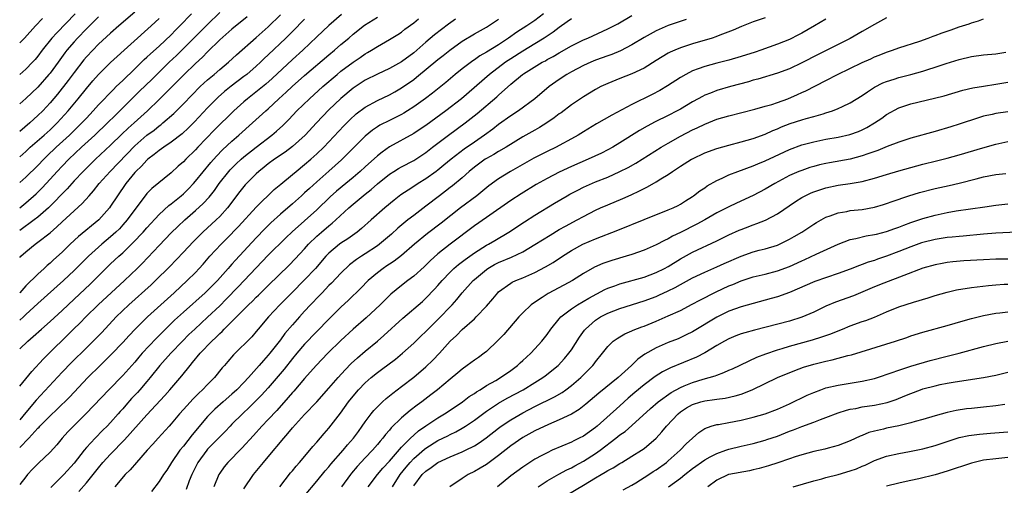
# Model space of a CAD drawing. Units: inches. Extents: x 2634000 to 2635446, y 1452000 to 1455000.
# Drawn here: x 2634000 to 2634162, y 1453887 to 1453964 of the extents above; entities that cross this region are included whole.
import ezdxf

# ---------------------------------------------------------------- set-up
doc = ezdxf.new("R2010")
doc.units = ezdxf.units.IN
doc.header["$MEASUREMENT"] = 0
doc.layers.add('LD26341452_2ft', color=217, linetype='Continuous')

msp = doc.modelspace()

# ---------------------------------------------------------------- linework, layer by layer
at = {"layer": 'LD26341452_2ft'}
for points, elevation in [([(2634019, 1453965.27), (2634016.33, 1453963), (2634015, 1453961.83), (2634013, 1453959.97), (2634012.05, 1453959), (2634011, 1453957.88), (2634010.6, 1453957.4), (2634009, 1453955.35), (2634008, 1453954), (2634006.23, 1453951.77), (2634005, 1453950.32), (2634003.79, 1453949), (2634003, 1453948.21), (2634001.69, 1453947), (2634000, 1453945.58)], 11084), ([(2634000, 1453933.01), (2634001, 1453933.82), (2634002.69, 1453935.31), (2634003.7, 1453936.3), (2634005, 1453937.71), (2634006.17, 1453939), (2634007, 1453939.89), (2634008.08, 1453941), (2634010.22, 1453943), (2634012.39, 1453945), (2634014.48, 1453947), (2634015.75, 1453948.25), (2634016.53, 1453949), (2634019.78, 1453952.22), (2634021.81, 1453954.19), (2634024.68, 1453957), (2634025.87, 1453958.13), (2634031, 1453963.26), (2634033, 1453965.22)], 11090), ([(2634000, 1453937.19), (2634001, 1453938.03), (2634003, 1453939.98), (2634003.96, 1453941), (2634004.48, 1453941.52), (2634006.03, 1453943), (2634008.23, 1453945), (2634010.26, 1453947), (2634011, 1453947.81), (2634012.13, 1453949), (2634013, 1453949.98), (2634013.99, 1453951), (2634014.47, 1453951.53), (2634015.46, 1453952.54), (2634015.94, 1453953), (2634016.47, 1453953.53), (2634017, 1453954.01), (2634019, 1453955.93), (2634020.55, 1453957.45), (2634021, 1453957.85), (2634021.58, 1453958.42), (2634023, 1453959.69), (2634025, 1453961.56), (2634025.71, 1453962.29), (2634026.43, 1453963), (2634028.34, 1453965)], 11088), ([(2634009.13, 1453965), (2634006.11, 1453961.89), (2634005.32, 1453961), (2634003.73, 1453959), (2634003, 1453958.03), (2634002.53, 1453957.47), (2634002.1, 1453957), (2634001, 1453955.86), (2634000, 1453955)], 11080), ([(2634086.42, 1453965), (2634085, 1453963.92), (2634083.66, 1453963), (2634082.02, 1453961.98), (2634080.63, 1453961), (2634079, 1453959.9), (2634077, 1453958.65), (2634075.93, 1453958.07), (2634075, 1453957.43), (2634074.74, 1453957.26), (2634073, 1453955.94), (2634071.85, 1453955), (2634070.3, 1453953.7), (2634068.07, 1453951.93), (2634066.94, 1453951.06), (2634065, 1453949.64), (2634064, 1453949), (2634063.38, 1453948.62), (2634063, 1453948.41), (2634061, 1453947.42), (2634059.4, 1453946.61), (2634059, 1453946.35), (2634058.19, 1453945.81), (2634057, 1453944.82), (2634053.09, 1453940.91), (2634050.97, 1453939.03), (2634049, 1453937.31), (2634047.79, 1453936.21), (2634047, 1453935.45), (2634046.49, 1453935), (2634045, 1453933.68), (2634043, 1453931.95), (2634041.45, 1453930.55), (2634040.45, 1453929.55), (2634039, 1453928.04), (2634035.61, 1453924.39), (2634035, 1453923.69), (2634034.67, 1453923.33), (2634034.4, 1453923), (2634032.62, 1453921), (2634031, 1453919.37), (2634030.6, 1453919), (2634027, 1453915.79), (2634025.55, 1453914.45), (2634024.52, 1453913.48), (2634022.53, 1453911.47), (2634020.23, 1453909), (2634019.66, 1453908.34), (2634019, 1453907.54), (2634017, 1453905.34), (2634014.69, 1453903), (2634010.94, 1453899.06), (2634008.85, 1453897), (2634007.95, 1453896.05), (2634007.03, 1453895), (2634006.1, 1453893.9), (2634005, 1453892.7), (2634003.1, 1453890.9), (2634002.11, 1453889.89), (2634001.3, 1453889), (2634001, 1453888.65), (2634000, 1453887.35)], 11108), ([(2634053.11, 1453964.89), (2634051, 1453963.07), (2634049, 1453961.2), (2634046.7, 1453959), (2634045, 1453957.47), (2634041.64, 1453954.36), (2634040.58, 1453953.42), (2634039.5, 1453952.5), (2634038.38, 1453951.62), (2634037.57, 1453951), (2634037, 1453950.51), (2634035.31, 1453949), (2634032.14, 1453945.86), (2634029.4, 1453943), (2634029, 1453942.55), (2634027.4, 1453941), (2634027, 1453940.58), (2634026.15, 1453939.85), (2634025, 1453938.79), (2634021.82, 1453936.18), (2634021, 1453935.36), (2634020.71, 1453935), (2634019, 1453932.74), (2634017.73, 1453931), (2634017, 1453930.17), (2634016.44, 1453929.56), (2634015.86, 1453929), (2634015, 1453928.23), (2634013.53, 1453927), (2634011.34, 1453925), (2634009, 1453922.66), (2634007.22, 1453921), (2634003, 1453917.23), (2634001, 1453915.38), (2634000.61, 1453915), (2634000, 1453914.45)], 11098), ([(2634000, 1453924.79), (2634000.18, 1453925), (2634001, 1453925.76), (2634002.55, 1453927), (2634003, 1453927.31), (2634005, 1453928.89), (2634006.15, 1453929.85), (2634007, 1453930.67), (2634009, 1453932.51), (2634010.31, 1453933.69), (2634011.46, 1453935), (2634012.2, 1453935.8), (2634013.12, 1453937), (2634014.91, 1453939), (2634019, 1453943.21), (2634021, 1453944.96), (2634022.17, 1453945.83), (2634023, 1453946.5), (2634023.29, 1453946.71), (2634023.64, 1453947), (2634025.42, 1453948.58), (2634027, 1453950.17), (2634028.39, 1453951.61), (2634029.79, 1453953), (2634031, 1453954.1), (2634032.08, 1453955), (2634033, 1453955.81), (2634034.43, 1453957), (2634035.76, 1453958.24), (2634039, 1453961.07), (2634041, 1453962.86), (2634043, 1453964.81)], 11094), ([(2634013, 1453964.53), (2634011, 1453962.53), (2634009.54, 1453961), (2634009, 1453960.4), (2634007.8, 1453959), (2634007.45, 1453958.55), (2634006.6, 1453957.4), (2634006.32, 1453957), (2634005, 1453955.22), (2634004.82, 1453955), (2634003, 1453952.92), (2634001, 1453951.02), (2634000, 1453950.13)], 11082), ([(2634037.51, 1453964.49), (2634035, 1453962.47), (2634033, 1453960.7), (2634031, 1453958.75), (2634030.15, 1453957.85), (2634029, 1453956.78), (2634027.08, 1453954.92), (2634025, 1453952.83), (2634023, 1453950.87), (2634021.06, 1453949), (2634018.86, 1453947), (2634017.87, 1453946.13), (2634016.85, 1453945.15), (2634015, 1453943.35), (2634012.52, 1453941), (2634010.49, 1453939), (2634009, 1453937.43), (2634007.85, 1453936.15), (2634004.76, 1453933), (2634003, 1453931.45), (2634002.41, 1453931), (2634000, 1453929.28)], 11092), ([(2634000, 1453909.72), (2634001.33, 1453911), (2634002.24, 1453911.76), (2634003.6, 1453913), (2634005, 1453914.25), (2634007, 1453916.07), (2634009, 1453917.94), (2634011.6, 1453920.4), (2634014.22, 1453923), (2634015, 1453923.75), (2634016.33, 1453925), (2634017, 1453925.6), (2634018.74, 1453927.26), (2634020.38, 1453929), (2634021, 1453929.72), (2634023, 1453931.9), (2634024.62, 1453933.38), (2634025, 1453933.66), (2634026.63, 1453935), (2634027, 1453935.32), (2634027.84, 1453936.16), (2634028.66, 1453937), (2634029, 1453937.38), (2634031.52, 1453940.48), (2634032.46, 1453941.54), (2634033.43, 1453942.57), (2634035, 1453944.02), (2634036.17, 1453945), (2634038.43, 1453947), (2634040.6, 1453949), (2634041, 1453949.35), (2634042.75, 1453951), (2634043.94, 1453952.06), (2634044.93, 1453953), (2634047, 1453954.83), (2634051, 1453958.23), (2634051.93, 1453959), (2634053, 1453959.93), (2634054.28, 1453961), (2634055, 1453961.63), (2634056.88, 1453963.12), (2634059, 1453964.47)], 11100), ([(2634000, 1453960.2), (2634000.82, 1453961), (2634002.63, 1453963), (2634003.77, 1453964.23)], 11078), ([(2634000, 1453941.4), (2634001, 1453942.29), (2634001.75, 1453943), (2634004.05, 1453945), (2634005, 1453945.86), (2634006.18, 1453947), (2634008, 1453949), (2634009.67, 1453951), (2634011, 1453952.68), (2634012.06, 1453953.94), (2634013, 1453955.01), (2634015, 1453956.96), (2634021.68, 1453963), (2634023, 1453964.21)], 11086), ([(2634000, 1453903.57), (2634002, 1453906), (2634003.91, 1453908.09), (2634008.89, 1453913), (2634009.97, 1453914.03), (2634010.92, 1453915), (2634012.97, 1453917), (2634017.28, 1453921), (2634019.37, 1453923), (2634020.19, 1453923.81), (2634023, 1453926.77), (2634025, 1453928.85), (2634026.08, 1453929.92), (2634027.22, 1453931), (2634029, 1453932.58), (2634030.27, 1453933.73), (2634031.23, 1453934.77), (2634032.13, 1453935.87), (2634032.91, 1453937), (2634034.5, 1453939), (2634034.73, 1453939.27), (2634035, 1453939.54), (2634035.73, 1453940.27), (2634036.53, 1453941), (2634037, 1453941.4), (2634039, 1453942.99), (2634041.62, 1453945), (2634042.38, 1453945.63), (2634043.43, 1453946.57), (2634044.42, 1453947.58), (2634045.74, 1453949), (2634047.78, 1453951), (2634049.99, 1453953), (2634052.35, 1453955), (2634053, 1453955.52), (2634055, 1453957.02), (2634056.19, 1453957.81), (2634057, 1453958.39), (2634057.4, 1453958.6), (2634058.05, 1453959), (2634059, 1453959.62), (2634061, 1453960.74), (2634062.4, 1453961.6), (2634063, 1453962), (2634063.55, 1453962.45), (2634065, 1453963.54), (2634065.8, 1453964.2)], 11102), ([(2634000, 1453893.44), (2634001.51, 1453895), (2634003, 1453896.65), (2634003.19, 1453896.81), (2634003.34, 1453897), (2634005, 1453898.71), (2634006.19, 1453899.81), (2634008.21, 1453901.79), (2634011.26, 1453905), (2634013.25, 1453907), (2634014.15, 1453907.85), (2634015.16, 1453908.84), (2634017, 1453910.78), (2634018.05, 1453911.95), (2634019.03, 1453912.97), (2634021.09, 1453915), (2634023.26, 1453917), (2634025.48, 1453919), (2634027.64, 1453921), (2634029, 1453922.35), (2634029.63, 1453923), (2634030.28, 1453923.72), (2634031.39, 1453925), (2634033.23, 1453927), (2634034.12, 1453927.88), (2634036.09, 1453929.91), (2634039, 1453933.11), (2634042, 1453936), (2634043.08, 1453936.92), (2634045, 1453938.49), (2634045.6, 1453939), (2634047, 1453940.12), (2634048.03, 1453941), (2634049, 1453941.88), (2634050.17, 1453943), (2634053.47, 1453946.53), (2634054.47, 1453947.53), (2634055.52, 1453948.48), (2634057, 1453949.59), (2634059, 1453950.69), (2634061, 1453951.66), (2634061.86, 1453952.14), (2634063, 1453952.82), (2634065, 1453954.19), (2634065.47, 1453954.53), (2634069, 1453957.46), (2634069.87, 1453958.13), (2634070.93, 1453959), (2634073, 1453960.49), (2634075, 1453961.68), (2634077, 1453962.8), (2634077.32, 1453963), (2634079, 1453964.14)], 11106), ([(2634071.89, 1453964.11), (2634070.72, 1453963.28), (2634069.57, 1453962.43), (2634068.45, 1453961.55), (2634067, 1453960.32), (2634065, 1453958.56), (2634063, 1453957.06), (2634061, 1453955.97), (2634059, 1453955.07), (2634057, 1453954.07), (2634055.15, 1453952.85), (2634055, 1453952.75), (2634053, 1453951.06), (2634051, 1453949.17), (2634048.96, 1453947.04), (2634047.07, 1453945), (2634045, 1453943.1), (2634043.81, 1453942.19), (2634042.05, 1453941), (2634041, 1453940.23), (2634040.32, 1453939.68), (2634039.46, 1453939), (2634039, 1453938.58), (2634037.21, 1453936.79), (2634037, 1453936.54), (2634036.32, 1453935.68), (2634034.29, 1453933), (2634033, 1453931.59), (2634032.39, 1453931), (2634030.22, 1453929), (2634028.62, 1453927.38), (2634027, 1453925.66), (2634024.72, 1453923.28), (2634022.43, 1453921), (2634021.69, 1453920.31), (2634018.02, 1453917), (2634015.93, 1453915), (2634013.54, 1453912.46), (2634012.56, 1453911.44), (2634011, 1453909.92), (2634008.53, 1453907.47), (2634007, 1453905.9), (2634002.71, 1453901.29), (2634001, 1453899.24), (2634000, 1453898.01)], 11104), ([(2634047, 1453964.1), (2634045, 1453962.06), (2634043.93, 1453961), (2634041, 1453958.24), (2634040.35, 1453957.65), (2634039.7, 1453957), (2634039, 1453956.35), (2634037.45, 1453955), (2634037, 1453954.65), (2634034.91, 1453953.09), (2634033.8, 1453952.2), (2634032.73, 1453951.27), (2634032.45, 1453951), (2634031, 1453949.5), (2634028.84, 1453947.16), (2634027.83, 1453946.17), (2634026.81, 1453945.19), (2634025, 1453943.82), (2634023.76, 1453943), (2634023, 1453942.47), (2634022.2, 1453941.8), (2634021.14, 1453941), (2634021, 1453940.87), (2634020.12, 1453939.88), (2634019.18, 1453939), (2634019, 1453938.8), (2634017.51, 1453937), (2634016.12, 1453935), (2634015, 1453933.25), (2634014.82, 1453933), (2634013.05, 1453931), (2634009.71, 1453928.29), (2634008.35, 1453927), (2634007, 1453925.69), (2634005.59, 1453924.41), (2634005, 1453923.85), (2634004.53, 1453923.47), (2634004.03, 1453923), (2634003, 1453922.08), (2634001, 1453920.11), (2634000.01, 1453919), (2634000, 1453918.99)], 11096), ([(2634091, 1453964.16), (2634090.33, 1453963.67), (2634089, 1453962.77), (2634088.01, 1453961.99), (2634086.52, 1453961), (2634085, 1453960.05), (2634083, 1453958.86), (2634081, 1453957.58), (2634080.16, 1453957), (2634077.52, 1453955), (2634072.86, 1453951), (2634070.27, 1453949), (2634067, 1453946.59), (2634066.05, 1453945.95), (2634065, 1453945.27), (2634061, 1453943.04), (2634059.8, 1453942.2), (2634059, 1453941.57), (2634057, 1453939.78), (2634056.15, 1453939), (2634055, 1453937.99), (2634053.81, 1453937), (2634052.26, 1453935.74), (2634051.21, 1453934.79), (2634049, 1453932.67), (2634044.96, 1453929.04), (2634043.93, 1453928.07), (2634041, 1453925.18), (2634039, 1453923.11), (2634036.03, 1453919.97), (2634034.07, 1453917.93), (2634033, 1453916.85), (2634031, 1453914.94), (2634028.9, 1453913), (2634027.92, 1453912.08), (2634026.83, 1453911), (2634024.91, 1453909), (2634023.13, 1453907), (2634021.54, 1453905), (2634021, 1453904.35), (2634019.83, 1453903), (2634019.44, 1453902.56), (2634018.47, 1453901.53), (2634017.53, 1453900.47), (2634017, 1453899.86), (2634016.59, 1453899.41), (2634016.24, 1453899), (2634015, 1453897.6), (2634014.43, 1453897), (2634013.7, 1453896.3), (2634012.43, 1453895), (2634011, 1453893.45), (2634010.63, 1453893), (2634009, 1453890.89), (2634007.28, 1453889), (2634005.15, 1453886.85)], 11110), ([(2634009.78, 1453886.22), (2634011, 1453887.63), (2634012.13, 1453889), (2634013, 1453890.11), (2634013.74, 1453891), (2634015, 1453892.39), (2634017.29, 1453894.71), (2634021, 1453898.83), (2634023.94, 1453902.06), (2634024.78, 1453903), (2634026.72, 1453905.28), (2634028.1, 1453907), (2634028.53, 1453907.47), (2634029.78, 1453909), (2634031.68, 1453911), (2634032.37, 1453911.63), (2634033, 1453912.28), (2634033.38, 1453912.62), (2634033.74, 1453913), (2634035.77, 1453915), (2634037.74, 1453917), (2634038.39, 1453917.61), (2634039, 1453918.25), (2634039.39, 1453918.61), (2634041, 1453920.21), (2634044.44, 1453923.56), (2634045.42, 1453924.58), (2634047, 1453926.26), (2634047.66, 1453927), (2634049, 1453928.3), (2634049.79, 1453929), (2634051, 1453930.03), (2634051.55, 1453930.45), (2634052.16, 1453931), (2634054.29, 1453933), (2634055, 1453933.62), (2634057, 1453935.25), (2634057.99, 1453936.01), (2634059, 1453936.95), (2634061, 1453938.55), (2634061.7, 1453939), (2634062.51, 1453939.49), (2634063, 1453939.78), (2634065, 1453940.81), (2634066.34, 1453941.66), (2634067, 1453942.11), (2634068.11, 1453943), (2634070.71, 1453945), (2634073.48, 1453947), (2634075.46, 1453948.54), (2634078.69, 1453951.31), (2634079, 1453951.6), (2634081, 1453953.38), (2634082.95, 1453955), (2634083.09, 1453955.09), (2634086.21, 1453957), (2634086.73, 1453957.27), (2634087, 1453957.44), (2634088.02, 1453957.98), (2634089, 1453958.59), (2634091, 1453959.71), (2634093, 1453960.7), (2634093.71, 1453961), (2634097, 1453962.5), (2634098.65, 1453963.35), (2634101, 1453964.74)], 11112), ([(2634109.92, 1453964.08), (2634107, 1453963.05), (2634105, 1453962.22), (2634103, 1453961.11), (2634101, 1453959.86), (2634099.12, 1453958.88), (2634097.7, 1453958.3), (2634097, 1453958.07), (2634095, 1453957.33), (2634094.21, 1453957), (2634093, 1453956.45), (2634091, 1453955.41), (2634090.28, 1453955), (2634089, 1453954.15), (2634087.36, 1453953), (2634084.97, 1453951), (2634082.28, 1453949), (2634081, 1453948.16), (2634079, 1453946.72), (2634078.04, 1453945.96), (2634076.7, 1453945), (2634075, 1453943.85), (2634073.32, 1453942.68), (2634071.16, 1453941), (2634069.99, 1453940.01), (2634069, 1453939.21), (2634068.72, 1453939), (2634067, 1453937.77), (2634065.74, 1453937), (2634065, 1453936.52), (2634064.06, 1453935.94), (2634062.88, 1453935.12), (2634061.75, 1453934.25), (2634060.25, 1453933), (2634057.97, 1453931), (2634056.41, 1453929.59), (2634055.69, 1453929), (2634054.11, 1453927.89), (2634053, 1453927.19), (2634052.75, 1453927), (2634051, 1453925.51), (2634050.51, 1453925), (2634048.78, 1453923), (2634047, 1453921.1), (2634044.89, 1453919), (2634042.93, 1453917), (2634041.04, 1453915), (2634039.34, 1453913), (2634039, 1453912.58), (2634038.27, 1453911.73), (2634035.27, 1453908.73), (2634034.36, 1453907.64), (2634033.8, 1453907), (2634033.41, 1453906.59), (2634032.14, 1453905), (2634031, 1453903.87), (2634030.18, 1453903), (2634029.56, 1453902.44), (2634028.56, 1453901.44), (2634027.6, 1453900.4), (2634026.38, 1453899), (2634025, 1453897.37), (2634024.67, 1453897), (2634022.85, 1453895), (2634021.98, 1453894.02), (2634021.03, 1453893), (2634019.25, 1453891), (2634018.21, 1453889.79), (2634017.42, 1453889), (2634015.67, 1453887)], 11114), ([(2634123, 1453964.33), (2634121.99, 1453964.01), (2634121, 1453963.66), (2634119.07, 1453962.93), (2634117.67, 1453962.33), (2634115.48, 1453961.48), (2634114.81, 1453961.19), (2634114.22, 1453961), (2634111, 1453960.03), (2634109, 1453959.37), (2634108.09, 1453959), (2634107.33, 1453958.67), (2634107, 1453958.49), (2634105, 1453957.29), (2634103, 1453956.05), (2634101, 1453955.08), (2634099, 1453954.32), (2634097, 1453953.53), (2634095.87, 1453953), (2634095, 1453952.53), (2634093, 1453951.32), (2634091, 1453949.97), (2634089.31, 1453948.69), (2634089, 1453948.48), (2634088.17, 1453947.83), (2634086.95, 1453947), (2634085.76, 1453946.24), (2634085, 1453945.83), (2634083, 1453944.69), (2634080.23, 1453943), (2634079, 1453942.29), (2634078.2, 1453941.8), (2634077, 1453941.13), (2634076.8, 1453941), (2634075, 1453939.68), (2634074.17, 1453939), (2634073, 1453937.96), (2634071.39, 1453936.61), (2634071, 1453936.33), (2634070.26, 1453935.74), (2634069.26, 1453935), (2634067, 1453933.26), (2634065, 1453931.76), (2634064.05, 1453931), (2634062.38, 1453929.62), (2634061.33, 1453928.67), (2634059.36, 1453927), (2634059, 1453926.73), (2634057, 1453925.39), (2634056.38, 1453925), (2634055.55, 1453924.45), (2634054.42, 1453923.58), (2634053, 1453922.23), (2634051.42, 1453920.58), (2634051, 1453920.17), (2634049.88, 1453919), (2634049.46, 1453918.54), (2634047.98, 1453917), (2634047, 1453915.94), (2634046.14, 1453915), (2634045, 1453913.7), (2634043.75, 1453912.25), (2634043, 1453911.24), (2634041.27, 1453909), (2634041, 1453908.67), (2634040.2, 1453907.8), (2634039.53, 1453907), (2634037.74, 1453905), (2634037, 1453904.2), (2634035.82, 1453903), (2634035, 1453902.25), (2634033.55, 1453901), (2634032.2, 1453899.8), (2634031.4, 1453899), (2634031, 1453898.57), (2634028.45, 1453895.55), (2634027, 1453893.68), (2634026.44, 1453893), (2634025.06, 1453891), (2634024.25, 1453889.75), (2634023.73, 1453889), (2634023, 1453887.86), (2634021.77, 1453886.23)], 11116), ([(2634133, 1453964.11), (2634131.11, 1453963), (2634129, 1453961.79), (2634128.48, 1453961.52), (2634127, 1453960.79), (2634125, 1453959.98), (2634122.28, 1453959), (2634121.32, 1453958.68), (2634119, 1453957.95), (2634117, 1453957.37), (2634115, 1453956.87), (2634113, 1453956.33), (2634111.9, 1453955.9), (2634111, 1453955.58), (2634109.88, 1453955), (2634109, 1453954.48), (2634106.88, 1453953.12), (2634105.62, 1453952.38), (2634104.31, 1453951.69), (2634101, 1453950.07), (2634097.69, 1453948.31), (2634095.14, 1453946.86), (2634093, 1453945.56), (2634092.13, 1453945), (2634091, 1453944.36), (2634089, 1453943.26), (2634088.5, 1453943), (2634087, 1453942.3), (2634084.8, 1453941.2), (2634080.95, 1453939), (2634079, 1453937.8), (2634077.38, 1453936.62), (2634075.43, 1453935), (2634072.74, 1453933), (2634069.53, 1453930.47), (2634067.25, 1453928.75), (2634065.14, 1453927), (2634063, 1453925.16), (2634061.78, 1453924.22), (2634061, 1453923.71), (2634060.59, 1453923.41), (2634059.95, 1453923), (2634059, 1453922.28), (2634057.47, 1453921), (2634056.25, 1453919.75), (2634054.23, 1453917.77), (2634053, 1453916.62), (2634051, 1453914.62), (2634047, 1453910.51), (2634045.71, 1453909), (2634045, 1453908.14), (2634043.62, 1453906.38), (2634041, 1453903.33), (2634039.9, 1453902.1), (2634038.92, 1453901.08), (2634037.91, 1453900.09), (2634036.73, 1453899), (2634035, 1453897.29), (2634034.71, 1453897), (2634033.89, 1453896.11), (2634031, 1453893.17), (2634030.85, 1453893), (2634029.37, 1453891), (2634028.38, 1453889), (2634027.96, 1453887.96), (2634027.44, 1453886.56)], 11118), ([(2634143, 1453964.34), (2634141, 1453963.24), (2634139, 1453962.07), (2634137, 1453960.93), (2634131.72, 1453958.28), (2634129, 1453956.89), (2634127, 1453955.95), (2634125, 1453955.2), (2634121.75, 1453954.25), (2634121, 1453954.05), (2634120.2, 1453953.8), (2634117.26, 1453953), (2634115, 1453952.36), (2634113.93, 1453951.93), (2634113, 1453951.58), (2634112.61, 1453951.39), (2634111.94, 1453951), (2634111, 1453950.49), (2634109, 1453949.3), (2634108.46, 1453949), (2634107, 1453948.24), (2634104.83, 1453947.17), (2634103.52, 1453946.48), (2634102.25, 1453945.75), (2634099, 1453943.7), (2634097.82, 1453943), (2634097, 1453942.55), (2634095.97, 1453942.03), (2634093.77, 1453941), (2634091, 1453939.81), (2634089, 1453938.9), (2634087, 1453937.86), (2634085.18, 1453936.82), (2634082.7, 1453935.3), (2634081, 1453934.21), (2634077, 1453931.43), (2634075, 1453930.02), (2634071, 1453926.98), (2634069, 1453925.41), (2634067.73, 1453924.27), (2634067, 1453923.52), (2634066.73, 1453923.27), (2634065, 1453921.73), (2634064.04, 1453921), (2634063, 1453920.18), (2634061.24, 1453918.76), (2634060.22, 1453917.78), (2634059.45, 1453917), (2634057.15, 1453914.85), (2634055, 1453913), (2634053, 1453911.13), (2634050.82, 1453909), (2634048.88, 1453907), (2634047, 1453904.87), (2634045.22, 1453902.78), (2634045, 1453902.55), (2634044.3, 1453901.71), (2634042.41, 1453899.59), (2634041, 1453898.08), (2634039.97, 1453897), (2634038.57, 1453895.43), (2634036.67, 1453893.33), (2634034.35, 1453891), (2634033.74, 1453890.26), (2634033, 1453889.22), (2634032.86, 1453889), (2634032.04, 1453887)], 11120), ([(2634037, 1453886.67), (2634038.58, 1453889), (2634039.68, 1453890.32), (2634040.23, 1453891), (2634041, 1453891.91), (2634043.55, 1453895), (2634044.24, 1453895.76), (2634045, 1453896.69), (2634047, 1453898.88), (2634048.99, 1453901.01), (2634051, 1453903.26), (2634052.52, 1453905), (2634053.7, 1453906.3), (2634054.7, 1453907.3), (2634055.73, 1453908.27), (2634057, 1453909.36), (2634059, 1453911), (2634060.07, 1453911.93), (2634063.2, 1453914.8), (2634066.43, 1453917.57), (2634067, 1453918.09), (2634068.44, 1453919.56), (2634069, 1453920.18), (2634069.7, 1453921), (2634071, 1453922.37), (2634071.63, 1453923), (2634072.36, 1453923.64), (2634073.5, 1453924.5), (2634075, 1453925.57), (2634077, 1453926.84), (2634077.31, 1453927), (2634078.38, 1453927.62), (2634080.69, 1453929), (2634083.3, 1453930.7), (2634085, 1453931.78), (2634088.22, 1453933.78), (2634090.29, 1453935), (2634090.75, 1453935.25), (2634092.06, 1453935.94), (2634093, 1453936.39), (2634095, 1453937.27), (2634097, 1453938.07), (2634099, 1453938.97), (2634100.35, 1453939.65), (2634101.62, 1453940.38), (2634105.83, 1453943), (2634107, 1453943.69), (2634109, 1453944.82), (2634111, 1453945.87), (2634111.78, 1453946.22), (2634113, 1453946.82), (2634115, 1453947.6), (2634117, 1453948.19), (2634121.27, 1453949.27), (2634123, 1453949.75), (2634124.07, 1453950.07), (2634125, 1453950.38), (2634126.71, 1453951), (2634128.32, 1453951.68), (2634129, 1453952), (2634129.7, 1453952.3), (2634133, 1453954.01), (2634134.88, 1453955), (2634139, 1453956.97), (2634140.4, 1453957.6), (2634141, 1453957.89), (2634141.8, 1453958.2), (2634143, 1453958.69), (2634143.96, 1453959), (2634145, 1453959.38), (2634148.51, 1453960.51), (2634149.89, 1453961), (2634150.69, 1453961.31), (2634151, 1453961.4), (2634152.16, 1453961.84), (2634153.64, 1453962.36), (2634155, 1453962.85), (2634156.63, 1453963.37), (2634157, 1453963.5), (2634158.16, 1453963.84), (2634159, 1453964.17)], 11122), ([(2634042.89, 1453887), (2634044.7, 1453889.3), (2634045, 1453889.63), (2634045.61, 1453890.39), (2634046.17, 1453891), (2634047.87, 1453893), (2634048.38, 1453893.62), (2634049, 1453894.33), (2634050.22, 1453895.78), (2634051, 1453896.68), (2634052.9, 1453899.1), (2634054.26, 1453901), (2634055, 1453901.93), (2634055.91, 1453903), (2634057, 1453904.13), (2634058, 1453905), (2634059, 1453905.82), (2634059.69, 1453906.31), (2634061.98, 1453908.02), (2634063.17, 1453909), (2634065, 1453910.65), (2634066.18, 1453911.82), (2634067, 1453912.61), (2634067.37, 1453913), (2634069, 1453914.57), (2634071.36, 1453917), (2634072.13, 1453917.87), (2634073, 1453918.95), (2634074.79, 1453921), (2634075, 1453921.19), (2634077, 1453922.85), (2634077.22, 1453923), (2634078.35, 1453923.65), (2634079, 1453923.97), (2634081.14, 1453924.86), (2634083, 1453925.76), (2634085, 1453926.94), (2634087.49, 1453928.51), (2634089, 1453929.42), (2634090.01, 1453929.98), (2634091.97, 1453931), (2634093, 1453931.58), (2634095, 1453932.64), (2634095.79, 1453933), (2634097, 1453933.52), (2634099.47, 1453934.53), (2634100.85, 1453935.15), (2634102.22, 1453935.78), (2634103, 1453936.2), (2634103.55, 1453936.45), (2634105, 1453937.28), (2634105.77, 1453937.77), (2634107, 1453938.51), (2634107.7, 1453939), (2634109, 1453939.85), (2634110.82, 1453941), (2634111, 1453941.1), (2634113, 1453942.05), (2634115, 1453942.77), (2634117, 1453943.35), (2634119, 1453943.89), (2634121, 1453944.46), (2634123, 1453945.16), (2634124.26, 1453945.74), (2634125, 1453946.03), (2634125.66, 1453946.34), (2634127.08, 1453946.92), (2634129, 1453947.54), (2634129.76, 1453947.76), (2634131, 1453948.08), (2634132.53, 1453948.53), (2634133, 1453948.65), (2634134.08, 1453949), (2634135, 1453949.37), (2634135.72, 1453949.72), (2634137, 1453950.32), (2634139, 1453951.55), (2634139.84, 1453952.16), (2634141, 1453952.9), (2634142.38, 1453953.62), (2634143, 1453953.86), (2634144.25, 1453954.25), (2634145, 1453954.5), (2634147, 1453955), (2634149, 1453955.55), (2634149.83, 1453955.83), (2634151, 1453956.2), (2634152.82, 1453956.82), (2634155, 1453957.49), (2634157, 1453957.94), (2634159, 1453958.21), (2634161, 1453958.41), (2634162.66, 1453958.66)], 11124), ([(2634047, 1453885.5), (2634049, 1453887.89), (2634050.39, 1453889.61), (2634051, 1453890.3), (2634051.31, 1453890.69), (2634053.35, 1453893), (2634054.09, 1453893.91), (2634055.06, 1453895), (2634055.87, 1453896.13), (2634056.52, 1453897), (2634057, 1453897.71), (2634057.97, 1453899), (2634058.42, 1453899.58), (2634059, 1453900.19), (2634059.84, 1453901), (2634060.46, 1453901.54), (2634061, 1453901.96), (2634061.56, 1453902.44), (2634063, 1453903.52), (2634065, 1453905.08), (2634067, 1453906.78), (2634068.15, 1453907.85), (2634069.26, 1453909), (2634071.02, 1453911), (2634072.05, 1453911.95), (2634073, 1453912.94), (2634075, 1453914.71), (2634075.31, 1453915), (2634077, 1453916.77), (2634078.03, 1453917.97), (2634078.87, 1453919), (2634079, 1453919.13), (2634081, 1453920.59), (2634081.25, 1453920.75), (2634081.82, 1453921), (2634083, 1453921.45), (2634085, 1453922.33), (2634086.76, 1453923.24), (2634088.02, 1453923.98), (2634089.52, 1453925), (2634091, 1453925.96), (2634092.89, 1453927), (2634095, 1453927.9), (2634098.68, 1453929.32), (2634103, 1453931.09), (2634107, 1453932.66), (2634107.79, 1453933), (2634108.6, 1453933.4), (2634109, 1453933.62), (2634109.83, 1453934.17), (2634111, 1453934.89), (2634111.17, 1453935), (2634112.2, 1453935.8), (2634113, 1453936.32), (2634113.4, 1453936.6), (2634115, 1453937.5), (2634115.9, 1453937.9), (2634117, 1453938.44), (2634118.44, 1453939), (2634121, 1453939.9), (2634121.77, 1453940.23), (2634123, 1453940.73), (2634124.53, 1453941.47), (2634127, 1453942.61), (2634129, 1453943.38), (2634131, 1453943.9), (2634133, 1453944.3), (2634135, 1453944.65), (2634136.93, 1453945.07), (2634138.39, 1453945.61), (2634139, 1453945.87), (2634139.74, 1453946.26), (2634141.01, 1453947), (2634142.2, 1453947.8), (2634143, 1453948.38), (2634145, 1453949.48), (2634147, 1453950.13), (2634150.93, 1453951.07), (2634152.5, 1453951.5), (2634155.6, 1453952.4), (2634157.22, 1453952.78), (2634159, 1453953.09), (2634161, 1453953.39), (2634163, 1453953.72)], 11126), ([(2634163, 1453948.81), (2634161, 1453948.55), (2634160.4, 1453948.4), (2634159, 1453948.11), (2634158.14, 1453947.86), (2634155, 1453946.79), (2634153.63, 1453946.37), (2634151, 1453945.61), (2634147, 1453944.5), (2634145, 1453943.85), (2634143.1, 1453943.1), (2634141.55, 1453942.45), (2634139.89, 1453941.89), (2634139, 1453941.55), (2634137, 1453941.05), (2634133.57, 1453940.43), (2634133, 1453940.32), (2634131.93, 1453940.07), (2634131, 1453939.82), (2634130.37, 1453939.63), (2634129, 1453939.18), (2634128.54, 1453939), (2634127, 1453938.33), (2634124.56, 1453937), (2634123, 1453936.08), (2634121, 1453935.05), (2634118.22, 1453933.78), (2634117, 1453933.19), (2634115, 1453932.15), (2634113.01, 1453931), (2634111.72, 1453930.28), (2634109, 1453928.91), (2634107.7, 1453928.3), (2634107, 1453927.88), (2634106.38, 1453927.62), (2634105, 1453926.87), (2634103, 1453926.01), (2634101, 1453925.3), (2634100.04, 1453925), (2634097.67, 1453924.33), (2634097, 1453924.11), (2634096.18, 1453923.82), (2634094.81, 1453923.19), (2634093, 1453922.14), (2634091.19, 1453921), (2634089.77, 1453920.23), (2634087.16, 1453918.84), (2634086.19, 1453918.19), (2634084.74, 1453917.26), (2634084.4, 1453917), (2634083, 1453915.68), (2634082.33, 1453915), (2634079.87, 1453912.13), (2634078.9, 1453911.1), (2634077, 1453909.32), (2634076.6, 1453909), (2634075.67, 1453908.33), (2634075, 1453907.89), (2634073.83, 1453907), (2634073, 1453906.41), (2634072.25, 1453905.76), (2634071, 1453904.75), (2634068.9, 1453903), (2634067.84, 1453902.16), (2634066.32, 1453901), (2634065.55, 1453900.45), (2634064.43, 1453899.57), (2634063, 1453898.35), (2634061.3, 1453896.7), (2634061, 1453896.32), (2634060.37, 1453895.63), (2634059.9, 1453895), (2634059.47, 1453894.53), (2634059, 1453893.95), (2634058.19, 1453893), (2634057, 1453891.74), (2634055.69, 1453890.31), (2634054.76, 1453889.24), (2634054.57, 1453889), (2634053.09, 1453887)], 11128), ([(2634057.48, 1453887), (2634059.02, 1453889), (2634059.92, 1453890.08), (2634061, 1453891.23), (2634063, 1453893.51), (2634064.45, 1453895), (2634065, 1453895.52), (2634065.79, 1453896.21), (2634067, 1453897.03), (2634069, 1453898.35), (2634070.09, 1453899), (2634071.81, 1453900.19), (2634073.04, 1453901), (2634074.15, 1453901.85), (2634075, 1453902.39), (2634075.35, 1453902.65), (2634075.94, 1453903), (2634077, 1453903.68), (2634078.54, 1453904.54), (2634079.33, 1453905), (2634081, 1453906.16), (2634082.14, 1453907), (2634082.57, 1453907.43), (2634083, 1453907.8), (2634083.62, 1453908.38), (2634084.32, 1453909), (2634085, 1453909.73), (2634086.13, 1453911), (2634087, 1453912.13), (2634087.62, 1453913), (2634089, 1453914.68), (2634089.28, 1453915), (2634091, 1453916.32), (2634091.99, 1453917), (2634093.89, 1453918.11), (2634096.5, 1453919.5), (2634097, 1453919.73), (2634098.15, 1453920.15), (2634099, 1453920.48), (2634103, 1453921.57), (2634105, 1453922.31), (2634106.37, 1453923), (2634107, 1453923.34), (2634109, 1453924.58), (2634111, 1453925.7), (2634115, 1453927.56), (2634117, 1453928.56), (2634118.69, 1453929.31), (2634119, 1453929.45), (2634119.72, 1453929.72), (2634121, 1453930.19), (2634121.61, 1453930.39), (2634123.02, 1453930.98), (2634125, 1453932.01), (2634127.97, 1453934.03), (2634129, 1453934.7), (2634129.55, 1453935), (2634130.54, 1453935.46), (2634131, 1453935.64), (2634132.02, 1453935.98), (2634133, 1453936.28), (2634135, 1453936.71), (2634137, 1453937), (2634139, 1453937.34), (2634141, 1453937.87), (2634143, 1453938.51), (2634145, 1453939.12), (2634147, 1453939.67), (2634149, 1453940.19), (2634151.25, 1453940.75), (2634153, 1453941.19), (2634155, 1453941.75), (2634158.89, 1453942.89), (2634161, 1453943.49), (2634163, 1453943.95)], 11130), ([(2634061.49, 1453887), (2634062.77, 1453889), (2634063.76, 1453890.24), (2634064.41, 1453891), (2634065, 1453891.64), (2634066.79, 1453893.21), (2634067, 1453893.37), (2634069, 1453894.6), (2634070.61, 1453895.39), (2634071, 1453895.61), (2634071.94, 1453896.06), (2634073, 1453896.67), (2634073.54, 1453897), (2634075, 1453897.98), (2634077, 1453899.43), (2634079, 1453900.76), (2634080.42, 1453901.58), (2634083.04, 1453903), (2634085, 1453904.19), (2634086.29, 1453905), (2634086.7, 1453905.3), (2634088.82, 1453907), (2634089.87, 1453908.13), (2634090.61, 1453909), (2634091, 1453909.56), (2634092.32, 1453911.68), (2634093.17, 1453912.83), (2634093.31, 1453913), (2634095, 1453914.48), (2634095.81, 1453915), (2634097, 1453915.64), (2634099, 1453916.42), (2634103, 1453917.65), (2634105, 1453918.39), (2634105.43, 1453918.57), (2634107, 1453919.31), (2634108.13, 1453919.87), (2634109, 1453920.37), (2634111, 1453921.44), (2634113, 1453922.38), (2634115, 1453923.24), (2634116.2, 1453923.8), (2634119, 1453925.04), (2634121, 1453925.75), (2634122.01, 1453926.01), (2634123, 1453926.25), (2634125, 1453926.85), (2634125.33, 1453927), (2634126.46, 1453927.54), (2634127, 1453927.83), (2634127.74, 1453928.26), (2634129.01, 1453929), (2634131, 1453930.3), (2634131.43, 1453930.57), (2634133, 1453931.45), (2634133.68, 1453931.68), (2634135, 1453932.2), (2634136.42, 1453932.42), (2634137, 1453932.54), (2634139, 1453932.74), (2634141, 1453933.09), (2634142.47, 1453933.53), (2634143, 1453933.7), (2634143.94, 1453934.06), (2634146.68, 1453935), (2634148.46, 1453935.54), (2634151, 1453936.18), (2634153.31, 1453936.69), (2634155, 1453937.08), (2634157.79, 1453937.79), (2634159, 1453938.09), (2634161, 1453938.49), (2634162.68, 1453938.68)], 11132), ([(2634065, 1453887.12), (2634066.41, 1453889), (2634067, 1453889.58), (2634067.85, 1453890.15), (2634069, 1453890.98), (2634071, 1453891.9), (2634073, 1453892.75), (2634073.52, 1453893), (2634075, 1453893.76), (2634075.77, 1453894.23), (2634076.93, 1453895.07), (2634079, 1453896.67), (2634079.45, 1453897), (2634081, 1453898.03), (2634083, 1453899.17), (2634085, 1453900.2), (2634088.2, 1453901.8), (2634089.46, 1453902.54), (2634090.11, 1453903), (2634091, 1453903.67), (2634092.56, 1453905), (2634092.78, 1453905.22), (2634094.56, 1453907), (2634094.76, 1453907.24), (2634095, 1453907.6), (2634096.14, 1453909), (2634097, 1453910.13), (2634097.89, 1453911), (2634098.54, 1453911.46), (2634099, 1453911.72), (2634099.8, 1453912.2), (2634101, 1453912.69), (2634101.2, 1453912.8), (2634102.65, 1453913.35), (2634103, 1453913.47), (2634105, 1453914.28), (2634107, 1453915.16), (2634109, 1453916.09), (2634110.92, 1453917.08), (2634112.22, 1453917.78), (2634114.87, 1453919.13), (2634117, 1453920.12), (2634117.63, 1453920.37), (2634119, 1453920.98), (2634121, 1453921.61), (2634123, 1453922.07), (2634125, 1453922.58), (2634127, 1453923.34), (2634129, 1453924.28), (2634129.51, 1453924.49), (2634131.38, 1453925.38), (2634135, 1453927.02), (2634137, 1453927.76), (2634137.95, 1453927.95), (2634139.64, 1453928.36), (2634141, 1453928.59), (2634141.32, 1453928.68), (2634143, 1453929.09), (2634144.39, 1453929.61), (2634145, 1453929.81), (2634145.85, 1453930.15), (2634147, 1453930.57), (2634149, 1453931.25), (2634151, 1453931.8), (2634153, 1453932.21), (2634154.48, 1453932.48), (2634156.86, 1453932.86), (2634159.19, 1453933.19), (2634161, 1453933.43), (2634163, 1453933.64)], 11134), ([(2634166.88, 1453929.12), (2634161, 1453928.83), (2634159, 1453928.68), (2634155.66, 1453928.34), (2634155, 1453928.29), (2634153.84, 1453928.16), (2634153, 1453928.09), (2634151, 1453927.8), (2634149, 1453927.3), (2634148.78, 1453927.22), (2634147, 1453926.57), (2634145, 1453925.77), (2634143, 1453925.02), (2634141.48, 1453924.52), (2634141, 1453924.33), (2634139.97, 1453924.03), (2634139, 1453923.65), (2634138.51, 1453923.49), (2634137, 1453922.9), (2634135, 1453922.15), (2634131.17, 1453920.83), (2634127, 1453919.05), (2634125, 1453918.33), (2634123.98, 1453918.02), (2634121, 1453917.23), (2634119, 1453916.66), (2634117, 1453915.94), (2634115, 1453914.99), (2634111.28, 1453912.72), (2634111, 1453912.56), (2634109.97, 1453912.03), (2634108.6, 1453911.4), (2634107, 1453910.77), (2634105, 1453909.92), (2634103.13, 1453908.87), (2634101.97, 1453908.03), (2634100.91, 1453907), (2634098.7, 1453905), (2634095.55, 1453902.45), (2634093.39, 1453900.61), (2634092.27, 1453899.73), (2634091, 1453898.95), (2634089, 1453898), (2634087.25, 1453897.25), (2634085, 1453896.19), (2634083, 1453895.12), (2634081, 1453893.72), (2634079, 1453892.13), (2634077, 1453890.68), (2634075.96, 1453890.04), (2634075, 1453889.51), (2634073.97, 1453889), (2634073, 1453888.34), (2634070.96, 1453887)], 11136), ([(2634163, 1453924.55), (2634161, 1453924.52), (2634159, 1453924.44), (2634155.77, 1453924.23), (2634153.92, 1453924.08), (2634153, 1453923.97), (2634152.17, 1453923.83), (2634151, 1453923.6), (2634149, 1453923.02), (2634145.84, 1453921.84), (2634142.57, 1453920.57), (2634141, 1453919.94), (2634137.52, 1453918.48), (2634134.57, 1453917.43), (2634133, 1453916.76), (2634131, 1453915.79), (2634129.05, 1453914.95), (2634127, 1453914.32), (2634121.19, 1453912.81), (2634119.62, 1453912.38), (2634119, 1453912.19), (2634118.13, 1453911.87), (2634117, 1453911.41), (2634116.25, 1453911), (2634115, 1453910.28), (2634113, 1453909.06), (2634111.64, 1453908.36), (2634107.38, 1453906.62), (2634106.06, 1453905.94), (2634104.85, 1453905.15), (2634103, 1453903.81), (2634101.45, 1453902.55), (2634100.38, 1453901.62), (2634099, 1453900.36), (2634095.24, 1453897), (2634095, 1453896.79), (2634093, 1453895.36), (2634092.31, 1453895), (2634091.43, 1453894.57), (2634091, 1453894.35), (2634087.86, 1453893), (2634087, 1453892.61), (2634086.13, 1453892.13), (2634085, 1453891.53), (2634083, 1453890.24), (2634081, 1453888.77), (2634078.82, 1453887)], 11138), ([(2634085.52, 1453887), (2634087, 1453887.95), (2634088.94, 1453889.06), (2634090.23, 1453889.77), (2634091, 1453890.12), (2634091.56, 1453890.44), (2634093, 1453891.2), (2634095, 1453892.47), (2634095.75, 1453893), (2634098.36, 1453895), (2634099, 1453895.53), (2634099.87, 1453896.13), (2634101, 1453897.08), (2634104.08, 1453899.92), (2634105.33, 1453901), (2634107.46, 1453902.54), (2634109, 1453903.37), (2634109.61, 1453903.61), (2634111, 1453904.19), (2634112.72, 1453904.72), (2634113.73, 1453905), (2634114.71, 1453905.29), (2634115, 1453905.42), (2634116.18, 1453905.82), (2634117, 1453906.21), (2634117.56, 1453906.44), (2634121.62, 1453908.38), (2634123.07, 1453908.93), (2634125, 1453909.57), (2634125.8, 1453909.8), (2634127, 1453910.17), (2634130.76, 1453911.24), (2634132.3, 1453911.7), (2634133, 1453911.96), (2634133.79, 1453912.21), (2634135, 1453912.71), (2634135.75, 1453913), (2634137, 1453913.51), (2634139, 1453914.23), (2634139.58, 1453914.42), (2634141, 1453914.99), (2634143, 1453915.86), (2634145, 1453916.67), (2634147.46, 1453917.46), (2634149.84, 1453918.16), (2634151, 1453918.54), (2634153, 1453919.11), (2634154.53, 1453919.47), (2634157, 1453919.86), (2634157.97, 1453919.97), (2634159.79, 1453920.21), (2634161, 1453920.32), (2634162.38, 1453920.38), (2634163, 1453920.42)], 11140), ([(2634090.33, 1453885.67), (2634093, 1453887.25), (2634095, 1453888.47), (2634095.9, 1453889), (2634096.6, 1453889.4), (2634097, 1453889.67), (2634097.89, 1453890.11), (2634099, 1453890.81), (2634099.33, 1453891), (2634101, 1453892.02), (2634102.56, 1453893), (2634103, 1453893.3), (2634104.98, 1453895.02), (2634105.94, 1453896.06), (2634106.68, 1453897), (2634108.6, 1453899), (2634109, 1453899.32), (2634110.01, 1453899.99), (2634111, 1453900.55), (2634112.38, 1453901), (2634113, 1453901.18), (2634114.63, 1453901.37), (2634115, 1453901.44), (2634116.4, 1453901.6), (2634118.04, 1453901.96), (2634119, 1453902.26), (2634120.84, 1453903), (2634125, 1453905), (2634127.85, 1453906.15), (2634129.31, 1453906.69), (2634131, 1453907.21), (2634133, 1453907.73), (2634134.05, 1453907.95), (2634136.63, 1453908.63), (2634137.24, 1453908.76), (2634144.48, 1453911), (2634146.37, 1453911.63), (2634147, 1453911.87), (2634149, 1453912.49), (2634153, 1453913.6), (2634155.64, 1453914.36), (2634157, 1453914.73), (2634159, 1453915.22), (2634161, 1453915.6), (2634161.67, 1453915.67), (2634163, 1453915.85)], 11142), ([(2634099.54, 1453886.46), (2634101, 1453887.26), (2634101.65, 1453887.65), (2634103.79, 1453889), (2634104.51, 1453889.49), (2634105, 1453889.8), (2634106.69, 1453891), (2634107, 1453891.26), (2634108.96, 1453893), (2634109.95, 1453894.05), (2634111, 1453895.03), (2634112.04, 1453895.96), (2634113, 1453896.6), (2634114.08, 1453897), (2634115, 1453897.25), (2634115.28, 1453897.28), (2634117, 1453897.58), (2634119, 1453897.96), (2634121, 1453898.44), (2634123, 1453899), (2634125, 1453899.78), (2634127, 1453900.68), (2634129.92, 1453902.08), (2634131, 1453902.56), (2634132.17, 1453903), (2634133, 1453903.29), (2634135, 1453903.77), (2634138.3, 1453904.3), (2634139, 1453904.4), (2634141, 1453904.83), (2634141.52, 1453905), (2634143.76, 1453905.76), (2634145, 1453906.24), (2634147, 1453906.87), (2634150.2, 1453907.8), (2634153, 1453908.53), (2634154.95, 1453909), (2634159, 1453910.13), (2634161, 1453910.62), (2634163, 1453911)], 11144), ([(2634107.04, 1453886.96), (2634109, 1453888.41), (2634109.71, 1453889), (2634111, 1453890.02), (2634113, 1453891.44), (2634113.9, 1453891.9), (2634115, 1453892.49), (2634116.5, 1453893), (2634117, 1453893.18), (2634119, 1453893.68), (2634121, 1453894.15), (2634123, 1453894.68), (2634123.24, 1453894.76), (2634125, 1453895.35), (2634127, 1453896.14), (2634127.63, 1453896.37), (2634129, 1453896.92), (2634131, 1453897.66), (2634132.09, 1453898.09), (2634133, 1453898.41), (2634135, 1453899.18), (2634136.37, 1453899.63), (2634137, 1453899.78), (2634137.92, 1453899.92), (2634139, 1453900.15), (2634141, 1453900.43), (2634143.11, 1453900.89), (2634144.6, 1453901.4), (2634146.04, 1453901.96), (2634147, 1453902.39), (2634148.62, 1453903), (2634149, 1453903.13), (2634151, 1453903.64), (2634151.83, 1453903.83), (2634153, 1453904.06), (2634154.3, 1453904.3), (2634158.99, 1453905.01), (2634161, 1453905.4), (2634163, 1453905.9)], 11146), ([(2634162.53, 1453900.53), (2634161, 1453900.33), (2634159, 1453900.14), (2634157, 1453899.92), (2634156.18, 1453899.82), (2634154.46, 1453899.54), (2634153, 1453899.21), (2634151, 1453898.68), (2634149, 1453898.07), (2634147.74, 1453897.74), (2634147, 1453897.52), (2634145, 1453897.05), (2634143, 1453896.63), (2634142.5, 1453896.5), (2634141, 1453896.16), (2634140.08, 1453895.92), (2634139, 1453895.47), (2634138.65, 1453895.35), (2634137, 1453894.55), (2634135, 1453893.77), (2634133.36, 1453893.36), (2634132.8, 1453893.2), (2634131, 1453892.82), (2634129, 1453892.28), (2634127.92, 1453891.92), (2634127, 1453891.6), (2634125.06, 1453890.94), (2634123.55, 1453890.45), (2634121.98, 1453890.02), (2634121, 1453889.76), (2634120.37, 1453889.63), (2634117, 1453889.03), (2634116.91, 1453889), (2634115, 1453888.09), (2634113.49, 1453887)], 11148), ([(2634127.61, 1453887), (2634131, 1453887.96), (2634132.31, 1453888.31), (2634133, 1453888.52), (2634135, 1453889.03), (2634137, 1453889.6), (2634138.04, 1453889.96), (2634139, 1453890.37), (2634139.46, 1453890.54), (2634141, 1453891.3), (2634143, 1453892.04), (2634145, 1453892.5), (2634146.81, 1453892.81), (2634149, 1453893.23), (2634151, 1453893.78), (2634153, 1453894.48), (2634154.63, 1453895), (2634155, 1453895.11), (2634156.58, 1453895.42), (2634158.33, 1453895.67), (2634160.15, 1453895.85), (2634163, 1453896.05)], 11150), ([(2634163, 1453891.79), (2634161, 1453891.61), (2634159, 1453891.35), (2634157, 1453890.87), (2634153, 1453889.56), (2634151, 1453888.96), (2634148.32, 1453888.32), (2634147, 1453888.04), (2634145.75, 1453887.75), (2634145, 1453887.59), (2634143, 1453887.08)], 11152)]:
    msp.add_lwpolyline(points, dxfattribs=dict(at, elevation=elevation))

doc.saveas('drawing.dxf')
